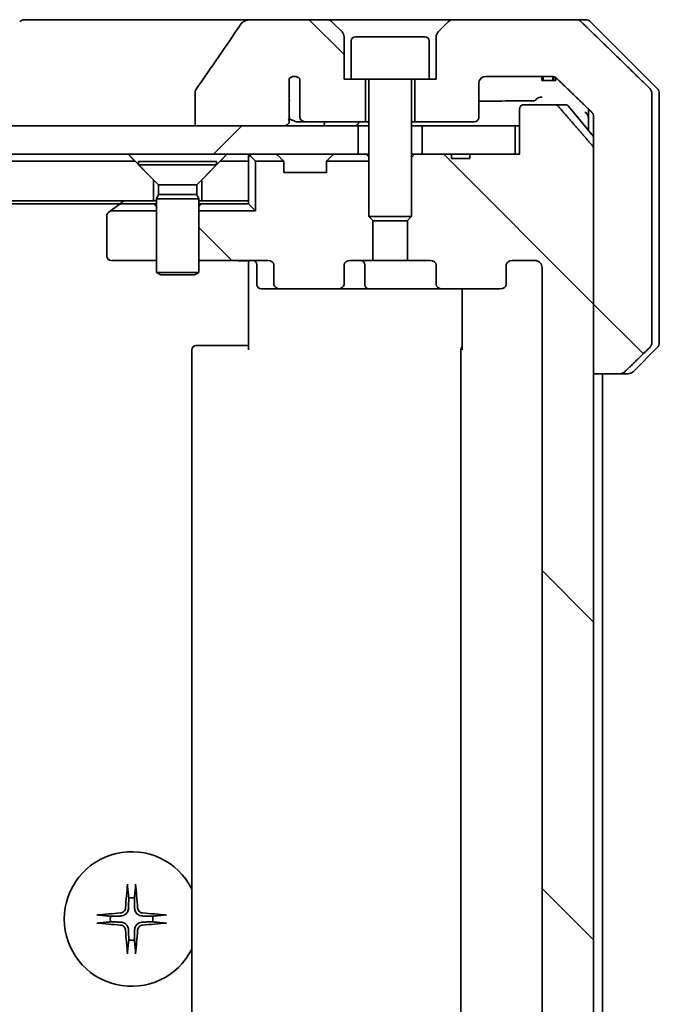
# Model space of a CAD drawing. Units: millimetres. Extents: x 65 to 7359, y 36 to 1441.
# Drawn here: x 3189 to 3234, y 411 to 480 of the extents above; entities that cross this region are included whole.
import ezdxf

# ---------------------------------------------------------------- set-up
doc = ezdxf.new("R2010")
doc.units = ezdxf.units.MM
doc.header["$LTSCALE"] = 4.5
doc.layers.add('Hatch (ISO)', color=1, linetype='Continuous', lineweight=18)
doc.layers.add('Visible (ISO)', color=7, linetype='Continuous', lineweight=35)
pattern_1 = [(135.0002, (1762.25, -4), (-11.22528, -11.22536), [])]

msp = doc.modelspace()

# ---------------------------------------------------------------- hatches: boundary and pattern name
at = {"layer": 'Hatch (ISO)'}
h = msp.add_hatch(dxfattribs=at)
h.set_pattern_fill('ANSI31', color=256, scale=127, angle=90.00021, style=0)
h.set_pattern_definition(pattern_1)
edge = h.paths.add_edge_path()
edge.add_spline(control_points=[(3200.966, 475.166), (3200.947, 475.138), (3200.931, 475.108), (3200.909, 475.045), (3200.904, 475.014), (3200.904, 474.982)], knot_values=[-0.019784, -0.019784, -0.019784, -0.019784, -0.009585, -0.009585, 0, 0, 0, 0], degree=3, periodic=0)
edge.add_line((3200.904, 474.982), (3200.904, 472.577))
edge.add_line((3200.904, 472.577), (3207.068, 472.577))
edge.add_spline(control_points=[(3207.068, 472.577), (3207.135, 472.577), (3207.214, 472.588), (3207.328, 472.625), (3207.386, 472.652), (3207.461, 472.709), (3207.494, 472.745), (3207.528, 472.808), (3207.538, 472.845), (3207.538, 472.877), (3207.538, 472.894), (3207.535, 472.914), (3207.526, 472.949), (3207.517, 472.969), (3207.501, 472.995), (3207.494, 473.005), (3207.486, 473.015)], knot_values=[-0.057725, -0.057725, -0.057725, -0.057725, -0.037765, -0.037765, -0.021749, -0.021749, -0.009569, -0.009569, 0, 0, 0, 0.005095, 0.005095, 0.010645, 0.010645, 0.014261, 0.014261, 0.014261, 0.014261], degree=3, periodic=0)
edge.add_spline(control_points=[(3207.486, 473.015), (3207.5, 473.033), (3207.513, 473.053), (3207.528, 473.085), (3207.534, 473.099), (3207.538, 473.115)], knot_values=[0.077513, 0.077513, 0.077513, 0.077513, 0.083819, 0.083819, 0.088189, 0.088189, 0.088189, 0.088189], degree=3, periodic=0)
edge.add_line((3207.538, 473.115), (3207.538, 474.348))
edge.add_spline(control_points=[(3207.538, 474.348), (3207.545, 474.376), (3207.547, 474.404), (3207.547, 474.434)], knot_values=[-0.00881, -0.00881, -0.00881, -0.00881, 0, 0, 0, 0], degree=3, periodic=0)
edge.add_line((3207.547, 474.434), (3207.547, 475.918))
edge.add_ellipse((3207.914, 475.577), major_axis=(0.34, 0.366), ratio=1, start_angle=352.94449, end_angle=450, ccw=False)
edge.add_line((3208.296, 475.899), (3208.296, 473.177))
edge.add_spline(control_points=[(3208.296, 473.177), (3208.296, 473.143), (3208.306, 473.103), (3208.339, 473.036), (3208.369, 472.998), (3208.432, 472.944), (3208.476, 472.917), (3208.557, 472.887), (3208.607, 472.877), (3208.65, 472.877)], knot_values=[0.094178, 0.094178, 0.094178, 0.094178, 0.104538, 0.104538, 0.116513, 0.116513, 0.129477, 0.129477, 0.142305, 0.142305, 0.142305, 0.142305], degree=3, periodic=0)
edge.add_line((3208.65, 472.877), (3212.914, 472.877))
edge.add_line((3212.914, 472.877), (3212.914, 475.877))
edge.add_line((3212.914, 475.877), (3211.914, 475.877))
edge.add_line((3211.914, 475.877), (3211.414, 475.877))
edge.add_line((3211.414, 475.877), (3211.414, 478.87))
edge.add_ellipse((3210.914, 478.87), major_axis=(0, 0.5), ratio=1, start_angle=270, end_angle=315)
edge.add_line((3211.267, 479.224), (3210.56, 479.931))
edge.add_ellipse((3210.206, 479.577), major_axis=(-0.354, 0.354), ratio=1, start_angle=270, end_angle=315)
edge.add_line((3210.206, 480.077), (3204.884, 480.077))
edge.add_spline(control_points=[(3204.884, 480.077), (3204.752, 480.077), (3204.617, 480.058), (3204.396, 479.985), (3204.31, 479.942), (3204.195, 479.855), (3204.152, 479.813), (3204.119, 479.764)], knot_values=[-0.076701, -0.076701, -0.076701, -0.076701, -0.043332, -0.043332, -0.017553, -0.017553, 0, 0, 0, 0], degree=3, periodic=0)
edge.add_spline(control_points=[(3204.119, 479.764), (3203.605, 478.996), (3203.086, 478.23), (3202.035, 476.697), (3201.503, 475.93), (3200.966, 475.166)], knot_values=[-0.558224, -0.558224, -0.558224, -0.558224, -0.280786, -0.280786, -0.000706, -0.000706, -0.000706, -0.000706], degree=3, periodic=0)
h = msp.add_hatch(dxfattribs=at)
h.set_pattern_fill('ANSI31', color=256, scale=127, angle=90.00021, style=0)
h.set_pattern_definition(pattern_1)
edge = h.paths.add_edge_path()
edge.add_line((3229.029, 455.077), (3229.029, 470.969))
edge.add_line((3229.029, 470.969), (3229.029, 472.577))
edge.add_line((3229.029, 472.577), (3229.029, 473.213))
edge.add_spline(control_points=[(3229.029, 473.213), (3229.029, 473.274), (3229.014, 473.346), (3228.966, 473.46), (3228.924, 473.521), (3228.879, 473.565), (3228.878, 473.566), (3228.877, 473.567)], knot_values=[-0.037272, -0.037272, -0.037272, -0.037272, -0.018954, -0.018954, -0.00033, -0.00033, 0, 0, 0, 0], degree=3, periodic=0)
edge.add_spline(control_points=[(3228.877, 473.567), (3227.573, 474.83), (3226.423, 475.931)], knot_values=[0, 0, 0, 0.34074, 0.34074, 0.34074], weights=[1, 1.002166, 1], degree=2, periodic=0)
edge.add_spline(control_points=[(3226.423, 475.931), (3226.378, 475.974), (3226.315, 476.015), (3226.196, 476.062), (3226.119, 476.077), (3226.054, 476.077)], knot_values=[0.227275, 0.227275, 0.227275, 0.227275, 0.246007, 0.246007, 0.265624, 0.265624, 0.265624, 0.265624], degree=3, periodic=0)
edge.add_line((3226.054, 476.077), (3221.414, 476.077))
edge.add_ellipse((3221.414, 475.577), major_axis=(0, 0.5), ratio=1, start_angle=0, end_angle=90)
edge.add_line((3220.914, 475.577), (3220.914, 473.177))
edge.add_ellipse((3220.614, 473.177), major_axis=(0.3, 0), ratio=1, start_angle=270, end_angle=360, ccw=False)
edge.add_line((3220.614, 472.877), (3216.414, 472.877))
edge.add_line((3216.414, 472.877), (3216.414, 475.877))
edge.add_line((3216.414, 475.877), (3217.414, 475.877))
edge.add_line((3217.414, 475.877), (3217.914, 475.877))
edge.add_line((3217.914, 475.877), (3217.914, 478.87))
edge.add_ellipse((3218.414, 478.87), major_axis=(-0.354, -0.354), ratio=1, start_angle=270, end_angle=315, ccw=False)
edge.add_line((3218.06, 479.224), (3218.767, 479.931))
edge.add_ellipse((3219.121, 479.577), major_axis=(-0.5, 0), ratio=1, start_angle=270, end_angle=315, ccw=False)
edge.add_line((3219.121, 480.077), (3227.779, 480.077))
edge.add_spline(control_points=[(3227.779, 480.077), (3227.844, 480.077), (3227.92, 480.063), (3228.038, 480.015), (3228.101, 479.974), (3228.146, 479.931)], knot_values=[0.037292, 0.037292, 0.037292, 0.037292, 0.056712, 0.056712, 0.075406, 0.075406, 0.075406, 0.075406], degree=3, periodic=0)
edge.add_spline(control_points=[(3228.146, 479.931), (3230.301, 477.85), (3232.987, 475.224)], knot_values=[0, 0, 0, 0.675262, 0.675262, 0.675262], weights=[1, 1.0064, 1], degree=2, periodic=0)
edge.add_spline(control_points=[(3232.987, 475.224), (3232.988, 475.223), (3232.988, 475.223), (3233.033, 475.179), (3233.075, 475.117), (3233.122, 475.004), (3233.137, 474.931), (3233.137, 474.87)], knot_values=[0, 0, 0, 0, 0.000225, 0.000225, 0.018814, 0.018814, 0.037193, 0.037193, 0.037193, 0.037193], degree=3, periodic=0)
edge.add_line((3233.137, 474.87), (3233.137, 472.577))
edge.add_line((3233.137, 472.577), (3233.137, 457.284))
edge.add_spline(control_points=[(3233.137, 457.284), (3233.137, 457.223), (3233.122, 457.151), (3233.075, 457.037), (3233.033, 456.976), (3232.988, 456.932), (3232.988, 456.931), (3232.987, 456.931)], knot_values=[-0.037193, -0.037193, -0.037193, -0.037193, -0.018814, -0.018814, -0.000225, -0.000225, 0, 0, 0, 0], degree=3, periodic=0)
edge.add_spline(control_points=[(3232.987, 456.931), (3232.08, 456.044), (3231.238, 455.224)], knot_values=[0, 0, 0, 0.244401, 0.244401, 0.244401], weights=[1, 1.000724, 1], degree=2, periodic=0)
edge.add_spline(control_points=[(3231.238, 455.224), (3231.194, 455.18), (3231.131, 455.14), (3231.014, 455.092), (3230.939, 455.077), (3230.875, 455.077)], knot_values=[0.225221, 0.225221, 0.225221, 0.225221, 0.243867, 0.243867, 0.263045, 0.263045, 0.263045, 0.263045], degree=3, periodic=0)
edge.add_line((3230.875, 455.077), (3229.029, 455.077))
h = msp.add_hatch(dxfattribs=at)
h.set_pattern_fill('ANSI31', color=256, scale=127, angle=90.00021, style=0)
h.set_pattern_definition(pattern_1)
edge = h.paths.add_edge_path()
edge.add_ellipse((3222.439, 371.777), major_axis=(0.424, 0), ratio=0.707107, start_angle=0, end_angle=90)
edge.add_line((3222.439, 372.077), (3218.338, 372.077))
edge.add_ellipse((3218.338, 371.777), major_axis=(-0.424, 0), ratio=0.707107, start_angle=270, end_angle=360)
edge.add_line((3217.914, 371.777), (3217.914, 370.377))
edge.add_ellipse((3217.49, 370.377), major_axis=(0.424, 0), ratio=0.707107, start_angle=270, end_angle=360, ccw=False)
edge.add_line((3217.49, 370.077), (3215.893, 370.077))
edge.add_line((3215.893, 370.077), (3215.893, 367.241))
edge.add_line((3215.893, 367.241), (3216.164, 366.971))
edge.add_line((3216.164, 366.971), (3216.164, 362.807))
edge.add_line((3216.164, 362.807), (3216.393, 362.577))
edge.add_line((3216.393, 362.577), (3216.914, 362.577))
edge.add_line((3216.914, 362.577), (3219.002, 362.577))
edge.add_line((3219.002, 362.577), (3219.002, 362.877))
edge.add_line((3219.002, 362.877), (3220.286, 362.877))
edge.add_line((3220.286, 362.877), (3220.286, 362.577))
edge.add_line((3220.286, 362.577), (3223.487, 362.577))
edge.add_line((3223.487, 362.577), (3223.806, 362.577))
edge.add_line((3223.806, 362.577), (3223.806, 359.377))
edge.add_spline(control_points=[(3223.806, 359.377), (3223.806, 359.34), (3223.815, 359.297), (3223.845, 359.228), (3223.871, 359.191), (3223.927, 359.139), (3223.966, 359.114), (3224.038, 359.086), (3224.084, 359.077), (3224.124, 359.077)], knot_values=[-0.091458, -0.091458, -0.091458, -0.091458, -0.080396, -0.080396, -0.068986, -0.068986, -0.057504, -0.057504, -0.045705, -0.045705, -0.045705, -0.045705], degree=3, periodic=0)
edge.add_line((3224.124, 359.077), (3226.287, 359.077))
edge.add_spline(control_points=[(3226.287, 359.077), (3226.327, 359.077), (3226.373, 359.086), (3226.445, 359.115), (3226.483, 359.14), (3226.516, 359.173), (3226.522, 359.179), (3226.528, 359.185)], knot_values=[0.136268, 0.136268, 0.136268, 0.136268, 0.148023, 0.148023, 0.159517, 0.159517, 0.161953, 0.161953, 0.161953, 0.161953], degree=3, periodic=0)
edge.add_spline(control_points=[(3226.528, 359.185), (3227.667, 360.495), (3228.957, 361.994)], knot_values=[0, 0, 0, 0.37131, 0.37131, 0.37131], weights=[1, 1.002102, 1], degree=2, periodic=0)
edge.add_spline(control_points=[(3228.957, 361.994), (3228.977, 362.017), (3228.994, 362.046), (3229.02, 362.106), (3229.029, 362.149), (3229.029, 362.186)], knot_values=[-0.019687, -0.019687, -0.019687, -0.019687, -0.010992, -0.010992, 0, 0, 0, 0], degree=3, periodic=0)
edge.add_line((3229.029, 362.186), (3229.029, 378.077))
edge.add_line((3229.029, 378.077), (3229.029, 455.077))
edge.add_line((3229.029, 455.077), (3229.029, 470.969))
edge.add_spline(control_points=[(3229.029, 470.969), (3229.029, 471.005), (3229.02, 471.048), (3228.994, 471.109), (3228.977, 471.137), (3228.957, 471.161)], knot_values=[0, 0, 0, 0, 0.010992, 0.010992, 0.019687, 0.019687, 0.019687, 0.019687], degree=3, periodic=0)
edge.add_spline(control_points=[(3228.957, 471.161), (3227.667, 472.659), (3226.528, 473.969)], knot_values=[0, 0, 0, 0.37131, 0.37131, 0.37131], weights=[1, 1.002102, 1], degree=2, periodic=0)
edge.add_spline(control_points=[(3226.528, 473.969), (3226.522, 473.976), (3226.516, 473.982), (3226.483, 474.014), (3226.445, 474.039), (3226.373, 474.068), (3226.327, 474.077), (3226.287, 474.077)], knot_values=[0.019717, 0.019717, 0.019717, 0.019717, 0.022153, 0.022153, 0.033647, 0.033647, 0.045402, 0.045402, 0.045402, 0.045402], degree=3, periodic=0)
edge.add_line((3226.287, 474.077), (3224.124, 474.077))
edge.add_spline(control_points=[(3224.124, 474.077), (3224.084, 474.077), (3224.038, 474.069), (3223.966, 474.04), (3223.927, 474.016), (3223.871, 473.963), (3223.845, 473.926), (3223.815, 473.857), (3223.806, 473.814), (3223.806, 473.777)], knot_values=[0.045705, 0.045705, 0.045705, 0.045705, 0.057504, 0.057504, 0.068986, 0.068986, 0.080396, 0.080396, 0.091458, 0.091458, 0.091458, 0.091458], degree=3, periodic=0)
edge.add_line((3223.806, 473.777), (3223.806, 470.577))
edge.add_line((3223.806, 470.577), (3223.487, 470.577))
edge.add_line((3223.487, 470.577), (3220.286, 470.577))
edge.add_line((3220.286, 470.577), (3220.286, 470.277))
edge.add_line((3220.286, 470.277), (3219.002, 470.277))
edge.add_line((3219.002, 470.277), (3219.002, 470.577))
edge.add_line((3219.002, 470.577), (3216.914, 470.577))
edge.add_line((3216.914, 470.577), (3216.393, 470.577))
edge.add_line((3216.393, 470.577), (3216.164, 470.348))
edge.add_line((3216.164, 470.348), (3216.164, 466.184))
edge.add_line((3216.164, 466.184), (3215.893, 465.914))
edge.add_line((3215.893, 465.914), (3215.893, 463.077))
edge.add_line((3215.893, 463.077), (3217.49, 463.077))
edge.add_ellipse((3217.49, 462.777), major_axis=(0.424, 0), ratio=0.707107, start_angle=0, end_angle=90, ccw=False)
edge.add_line((3217.914, 462.777), (3217.914, 461.377))
edge.add_ellipse((3218.338, 461.377), major_axis=(-0.424, 0), ratio=0.707107, start_angle=0, end_angle=90)
edge.add_line((3218.338, 461.077), (3222.439, 461.077))
edge.add_ellipse((3222.439, 461.377), major_axis=(0.424, 0), ratio=0.707107, start_angle=270, end_angle=360)
edge.add_line((3222.864, 461.377), (3222.864, 462.777))
edge.add_ellipse((3223.288, 462.777), major_axis=(-0.424, 0), ratio=0.707107, start_angle=270, end_angle=360, ccw=False)
edge.add_line((3223.288, 463.077), (3224.862, 463.077))
edge.add_spline(control_points=[(3224.862, 463.077), (3224.928, 463.077), (3225.006, 463.062), (3225.127, 463.014), (3225.192, 462.972), (3225.282, 462.884), (3225.325, 462.823), (3225.373, 462.709), (3225.388, 462.638), (3225.388, 462.577)], knot_values=[-0.075957, -0.075957, -0.075957, -0.075957, -0.056165, -0.056165, -0.036901, -0.036901, -0.018222, -0.018222, 0, 0, 0, 0], degree=3, periodic=0)
edge.add_line((3225.388, 462.577), (3225.388, 370.577))
edge.add_spline(control_points=[(3225.388, 370.577), (3225.388, 370.517), (3225.373, 370.445), (3225.325, 370.332), (3225.282, 370.271), (3225.192, 370.182), (3225.127, 370.141), (3225.006, 370.092), (3224.928, 370.077), (3224.862, 370.077)], knot_values=[0, 0, 0, 0, 0.018222, 0.018222, 0.036901, 0.036901, 0.056165, 0.056165, 0.075957, 0.075957, 0.075957, 0.075957], degree=3, periodic=0)
edge.add_line((3224.862, 370.077), (3223.288, 370.077))
edge.add_ellipse((3223.288, 370.377), major_axis=(-0.424, 0), ratio=0.707107, start_angle=0, end_angle=90, ccw=False)
edge.add_line((3222.864, 370.377), (3222.864, 371.777))
h = msp.add_hatch(dxfattribs=at)
h.set_pattern_fill('ANSI31', color=256, scale=127, style=0)
h.set_pattern_definition([(45, (1762.25, -4), (-11.22532, 11.22532), [])])
h.paths.add_polyline_path([(3212.414, 470.577), (3212.414, 472.577), (3207.068, 472.577), (3200.904, 472.577), (3008.423, 472.577), (3002.259, 472.577), (2996.914, 472.577), (2996.914, 470.577)])
h = msp.add_hatch(dxfattribs=at)
h.set_pattern_fill('ANSI31', color=256, scale=127, angle=-14.99998, style=0)
h.set_pattern_definition([(30, (1762.25, -4), (-7.9375, 13.74815), [])])
h.paths.add_polyline_path([(3196.664, 470.077), (3012.664, 470.077), (3011.364, 468.777), (3011.364, 467.277), (3197.964, 467.277), (3197.964, 468.777)])
h = msp.add_hatch(dxfattribs=at)
h.set_pattern_fill('ANSI31', color=256, scale=127, angle=90.00021, style=0)
h.set_pattern_definition(pattern_1)
edge = h.paths.add_edge_path()
edge.add_ellipse((3206.888, 461.377), major_axis=(-0.424, 0), ratio=0.707107, start_angle=0, end_angle=90)
edge.add_line((3206.888, 461.077), (3210.989, 461.077))
edge.add_ellipse((3210.989, 461.377), major_axis=(0.424, 0), ratio=0.707107, start_angle=270, end_angle=360)
edge.add_line((3211.413, 461.377), (3211.413, 462.777))
edge.add_ellipse((3211.838, 462.777), major_axis=(-0.424, 0), ratio=0.707107, start_angle=270, end_angle=360, ccw=False)
edge.add_line((3211.838, 463.077), (3213.434, 463.077))
edge.add_line((3213.434, 463.077), (3213.434, 465.914))
edge.add_line((3213.434, 465.914), (3213.164, 466.184))
edge.add_line((3213.164, 466.184), (3213.164, 470.077))
edge.add_line((3213.164, 470.077), (3210.191, 470.077))
edge.add_ellipse((3210.464, 469.953), major_axis=(-0.124, -0.273), ratio=1, start_angle=270, end_angle=294.4698)
edge.add_line((3210.164, 469.953), (3210.164, 469.277))
edge.add_line((3210.164, 469.277), (3207.164, 469.277))
edge.add_line((3207.164, 469.277), (3207.164, 469.953))
edge.add_ellipse((3206.864, 469.953), major_axis=(0, 0.3), ratio=1, start_angle=270, end_angle=294.4698)
edge.add_line((3207.137, 470.077), (3205.164, 470.077))
edge.add_line((3205.164, 470.077), (3205.164, 466.577))
edge.add_line((3205.164, 466.577), (3201.164, 466.577))
edge.add_line((3201.164, 466.577), (3201.164, 463.077))
edge.add_line((3201.164, 463.077), (3206.039, 463.077))
edge.add_ellipse((3206.039, 462.777), major_axis=(0.424, 0), ratio=0.707107, start_angle=0, end_angle=90, ccw=False)
edge.add_line((3206.464, 462.777), (3206.464, 461.377))

# ---------------------------------------------------------------- linework, layer by layer
at = {"layer": 'Visible (ISO)'}
for p, q in [((3189.846, 480.077), (3188.871, 480.077)), ((3204.884, 480.077), (3189.846, 480.077)), ((3210.206, 480.077), (3204.884, 480.077)), ((3219.121, 480.077), (3210.206, 480.077)), ((3211.267, 479.224), (3210.56, 479.931)), ((3218.767, 479.931), (3218.06, 479.224)), ((3227.779, 480.077), (3219.121, 480.077)), ((3227.779, 480.077), (3228.456, 480.077)), ((3233.517, 475.224), (3228.81, 479.931)), ((3211.414, 475.877), (3211.414, 478.87)), ((3211.914, 478.577), (3211.914, 475.877)), ((3212.214, 478.877), (3217.114, 478.877)), ((3217.414, 478.577), (3217.414, 475.877)), ((3217.914, 478.87), (3217.914, 475.877)), ((3207.547, 474.434), (3207.547, 475.918)), ((3208.296, 475.899), (3208.296, 473.177)), ((3211.914, 475.877), (3211.414, 475.877)), ((3211.914, 475.877), (3217.414, 475.877)), ((3212.914, 472.877), (3212.914, 475.877)), ((3213.164, 475.777), (3213.164, 466.184)), ((3216.164, 475.777), (3216.164, 466.184)), ((3216.414, 475.877), (3216.414, 472.877)), ((3217.914, 475.877), (3217.414, 475.877)), ((3220.914, 473.177), (3220.914, 475.577)), ((3221.414, 476.077), (3226.054, 476.077)), ((3225.366, 476.077), (3225.366, 475.777)), ((3225.468, 475.777), (3225.366, 475.777)), ((3225.468, 476.077), (3225.468, 475.777)), ((3226.138, 475.777), (3225.468, 475.777)), ((3226.138, 476.071), (3226.138, 475.777)), ((3226.23, 475.777), (3226.138, 475.777)), ((3226.23, 476.048), (3226.23, 475.777)), ((3226.369, 475.777), (3226.23, 475.777)), ((3226.369, 475.976), (3226.369, 475.777)), ((3200.904, 474.982), (3200.904, 472.577)), ((3233.137, 472.577), (3233.137, 474.87)), ((3233.664, 472.577), (3233.664, 474.87)), ((3207.538, 473.115), (3207.538, 474.348)), ((3223.806, 473.777), (3223.806, 470.577)), ((3226.287, 474.077), (3224.124, 474.077)), ((3226.287, 474.077), (3227.023, 474.077)), ((3227.254, 473.969), (3229.029, 471.839)), ((3228.664, 473.774), (3228.664, 472.577)), ((3208.075, 472.877), (3208.65, 472.877)), ((3208.65, 472.877), (3212.914, 472.877)), ((3212.914, 472.877), (3213.164, 472.877)), ((3216.164, 472.877), (3216.414, 472.877)), ((3216.414, 472.877), (3220.614, 472.877)), ((3229.029, 473.213), (3229.029, 472.577)), ((3212.414, 472.577), (2996.914, 472.577)), ((3200.904, 472.577), (3207.068, 472.577)), ((3212.414, 470.577), (3212.414, 472.577)), ((3212.414, 472.577), (3213.164, 472.577)), ((3216.164, 472.577), (3216.914, 472.577)), ((3223.487, 472.577), (3216.914, 472.577)), ((3216.914, 472.577), (3216.914, 470.577)), ((3223.487, 470.577), (3223.487, 472.577)), ((3223.487, 472.577), (3223.806, 472.577)), ((3228.664, 472.577), (3228.664, 472.277)), ((3229.029, 472.577), (3229.029, 455.077)), ((3233.137, 457.284), (3233.137, 472.577)), ((3233.664, 457.284), (3233.664, 472.577)), ((3229.029, 362.186), (3229.029, 470.969)), ((2996.914, 470.577), (3212.414, 470.577)), ((3196.664, 470.077), (3012.664, 470.077)), ((3197.964, 468.777), (3196.664, 470.077)), ((3196.914, 470.074), (3202.414, 470.074)), ((3196.914, 470.074), (3196.914, 469.827)), ((3202.664, 470.077), (3201.364, 468.777)), ((3202.414, 470.074), (3202.414, 469.827)), ((3204.664, 470.077), (3202.664, 470.077)), ((3204.664, 470.577), (3204.664, 470.077)), ((3204.664, 467.277), (3204.664, 470.077)), ((3204.751, 470.489), (3205.164, 470.077)), ((3205.164, 470.077), (3207.137, 470.077)), ((3205.164, 466.577), (3205.164, 470.077)), ((3206.751, 470.489), (3207.076, 470.165)), ((3207.096, 470.145), (3207.076, 470.165)), ((3210.191, 470.077), (3213.164, 470.077)), ((3210.251, 470.165), (3210.231, 470.145)), ((3210.576, 470.489), (3210.251, 470.165)), ((3212.47, 470.577), (3212.414, 470.577)), ((3212.47, 470.577), (3213.008, 470.577)), ((3213.164, 470.577), (3213.008, 470.577)), ((3216.393, 470.577), (3216.164, 470.348)), ((3216.393, 470.577), (3216.164, 470.577)), ((3219.002, 470.577), (3216.393, 470.577)), ((3216.914, 470.577), (3223.487, 470.577)), ((3219.002, 470.577), (3219.002, 470.277)), ((3219.002, 470.577), (3220.286, 470.577)), ((3219.002, 470.277), (3220.286, 470.277)), ((3223.806, 470.577), (3220.286, 470.577)), ((3220.286, 470.577), (3220.286, 470.277)), ((3196.914, 469.827), (3202.414, 469.827)), ((3198.317, 468.424), (3196.914, 469.827)), ((3201.01, 468.424), (3202.414, 469.827)), ((3207.164, 469.277), (3207.164, 469.953)), ((3210.164, 469.277), (3207.164, 469.277)), ((3210.164, 469.953), (3210.164, 469.277)), ((3197.964, 467.277), (3197.964, 468.777)), ((3201.364, 468.777), (3201.364, 467.277)), ((3198.317, 468.424), (3201.01, 468.424)), ((3198.317, 468.424), (3198.317, 467.731)), ((3201.01, 468.424), (3201.01, 467.731)), ((3011.364, 467.277), (3197.964, 467.277)), ((3195.864, 467.277), (3195.517, 467.017)), ((3198.164, 467.277), (3197.964, 467.277)), ((3198.317, 467.731), (3198.164, 467.424)), ((3198.164, 467.424), (3201.164, 467.424)), ((3198.164, 467.424), (3198.164, 462.227)), ((3198.317, 467.731), (3201.01, 467.731)), ((3201.01, 467.731), (3201.164, 467.424)), ((3201.164, 467.424), (3201.164, 462.227)), ((3201.364, 467.277), (3201.164, 467.277)), ((3201.364, 467.277), (3204.664, 467.277)), ((3204.664, 467.077), (3204.664, 467.277)), ((3013.73, 467.077), (3195.597, 467.077)), ((3194.93, 466.577), (3194.784, 466.467)), ((3194.93, 466.577), (3195.517, 467.017)), ((3194.93, 466.577), (3198.164, 466.577)), ((3195.697, 467.077), (3198.008, 467.077)), ((3198.164, 467.077), (3198.008, 467.077)), ((3201.319, 467.077), (3201.164, 467.077)), ((3201.164, 466.577), (3205.164, 466.577)), ((3201.319, 467.077), (3204.664, 467.077)), ((3204.664, 467.077), (3205.164, 466.577)), ((3194.664, 466.227), (3194.664, 463.377)), ((3213.164, 466.184), (3216.164, 466.184)), ((3213.47, 465.877), (3213.164, 466.184)), ((3213.434, 463.077), (3213.434, 465.914)), ((3215.857, 465.877), (3213.47, 465.877)), ((3215.857, 465.877), (3216.164, 466.184)), ((3215.893, 465.914), (3215.893, 463.077)), ((3194.964, 463.077), (3198.164, 463.077)), ((3201.164, 463.077), (3206.039, 463.077)), ((3204.664, 462.852), (3204.664, 463.07)), ((3211.838, 463.077), (3213.434, 463.077)), ((3215.893, 463.077), (3213.434, 463.077)), ((3215.893, 463.077), (3217.49, 463.077)), ((3223.288, 463.077), (3224.862, 463.077)), ((3204.664, 462.852), (3204.664, 462.577)), ((3204.664, 456.777), (3204.664, 462.577)), ((3205.265, 462.777), (3205.265, 461.377)), ((3206.464, 462.777), (3206.464, 461.377)), ((3211.413, 461.377), (3211.413, 462.777)), ((3212.869, 461.377), (3212.869, 462.777)), ((3217.914, 462.777), (3217.914, 461.377)), ((3222.864, 461.377), (3222.864, 462.777)), ((3225.388, 462.577), (3225.388, 370.577)), ((3198.164, 462.227), (3201.164, 462.227)), ((3198.47, 462.074), (3198.164, 462.227)), ((3200.857, 462.074), (3198.47, 462.074)), ((3200.857, 462.074), (3201.164, 462.227)), ((3205.565, 461.077), (3206.888, 461.077)), ((3206.888, 461.077), (3210.989, 461.077)), ((3210.989, 461.077), (3213.169, 461.077)), ((3213.169, 461.077), (3218.338, 461.077)), ((3218.338, 461.077), (3222.439, 461.077)), ((3219.753, 456.777), (3219.753, 461.077)), ((3200.664, 456.777), (3200.664, 376.377)), ((3200.964, 457.077), (3201.022, 457.077)), ((3201.729, 457.077), (3201.022, 457.077)), ((3201.729, 457.077), (3201.871, 457.077)), ((3204.249, 457.077), (3201.871, 457.077)), ((3204.249, 457.077), (3204.664, 457.077)), ((3219.664, 456.777), (3219.664, 376.377)), ((3233.517, 456.931), (3231.81, 455.224)), ((3229.029, 455.077), (3230.875, 455.077)), ((3229.664, 378.077), (3229.664, 455.077)), ((3231.456, 455.077), (3230.875, 455.077))]:
    msp.add_line(p, q, dxfattribs=at)
for centre, radius, start, end in [((3188.871, 479.577), 0.5, 90, 135), ((3210.206, 479.577), 0.5, 45, 90), ((3219.121, 479.577), 0.5, 90, 135), ((3228.456, 479.577), 0.5, 45, 90), ((3210.914, 478.87), 0.5, 0, 45), ((3218.414, 478.87), 0.5, 135, 180), ((3212.214, 478.577), 0.3, 90, 180), ((3217.114, 478.577), 0.3, 0, 90), ((3207.914, 475.577), 0.5, 40.06482, 137.12032), ((3213.064, 475.777), 0.1, 0, 90), ((3216.264, 475.777), 0.1, 90, 180), ((3221.414, 475.577), 0.5, 90, 180), ((3233.164, 474.87), 0.5, 0, 45), ((3227.023, 473.777), 0.3, 39.80557, 90), ((3220.614, 473.177), 0.3, 270, 0), ((3204.964, 470.277), 0.3, 135, 180), ((3204.964, 470.277), 0.3, 90, 135), ((3206.539, 470.277), 0.3, 45, 90), ((3206.864, 469.953), 0.3, 24.4698, 45), ((3206.864, 469.953), 0.3, 0, 24.4698), ((3210.464, 469.953), 0.3, 155.5302, 180), ((3210.464, 469.953), 0.3, 135, 155.5302), ((3210.788, 470.277), 0.3, 90, 135), ((3195.697, 466.777), 0.3, 90, 126.8699), ((3194.964, 466.227), 0.3, 126.8699, 180), ((3194.964, 463.377), 0.3, 180, 270), ((3204.965, 462.777), 0.3, 0, 90), ((3212.569, 462.777), 0.3, 0, 90), ((3205.565, 461.377), 0.3, 180, 270), ((3213.169, 461.377), 0.3, 180, 270), ((3200.964, 456.777), 0.3, 90, 180), ((3219.964, 456.777), 0.3, 134.47509, 180), ((3233.164, 457.284), 0.5, 315, 0), ((3231.456, 455.577), 0.5, 270, 315), ((3196.414, 416.577), 4.75, 26.52535, 333.47465), ((3196.414, 416.577), 1.502, 82.39772, 97.60228), ((3196.414, 416.577), 1.502, 172.39772, 187.60228), ((3196.414, 416.577), 1.502, 352.39772, 7.60228), ((3196.414, 416.577), 1.502, 262.39772, 277.60228)]:
    msp.add_arc(centre, radius, start, end, dxfattribs=at)
for centre, major_axis, ratio, start_param, end_param in [((3206.039, 462.777), (0.424, 0), 0.707107, 0, 1.570796), ((3211.838, 462.777), (-0.424, 0), 0.707107, 4.712389, 6.283185), ((3217.49, 462.777), (0.424, 0), 0.707107, 0, 1.570796), ((3223.288, 462.777), (-0.424, 0), 0.707107, 4.712389, 6.283185), ((3206.888, 461.377), (-0.424, 0), 0.707107, 0, 1.570796), ((3210.989, 461.377), (0.424, 0), 0.707107, 4.712389, 6.283185), ((3218.338, 461.377), (-0.424, 0), 0.707107, 0, 1.570796), ((3222.439, 461.377), (0.424, 0), 0.707107, 4.712389, 6.283185), ((3196.627, 416.563), (-0.548, -7.978), 0.087156, 4.403383, 4.618494), ((3196.2, 416.563), (-0.548, 7.978), 0.087156, 4.806284, 5.021395), ((3196.428, 416.364), (-7.978, -0.548), 0.087156, 4.806284, 5.021395), ((3196.399, 416.364), (-7.978, 0.548), 0.087156, 4.403383, 4.618494), ((3196.428, 416.791), (7.978, -0.548), 0.087156, 4.403383, 4.618494), ((3196.627, 416.592), (0.548, -7.978), 0.087156, 4.806284, 5.021395), ((3196.2, 416.592), (0.548, 7.978), 0.087156, 4.403383, 4.618494), ((3196.399, 416.791), (7.978, 0.548), 0.087156, 4.806284, 5.021395)]:
    msp.add_ellipse(centre, major_axis=major_axis, ratio=ratio, start_param=start_param, end_param=end_param, dxfattribs=at)
for points, knots in [([(3204.119, 479.764), (3203.605, 478.996), (3203.086, 478.23), (3202.035, 476.697), (3201.503, 475.93), (3200.966, 475.166)], [-0.5582245, -0.5582245, -0.5582245, -0.5582245, -0.2807863, -0.2807863, -0.000706, -0.000706, -0.000706, -0.000706]), ([(3204.884, 480.077), (3204.752, 480.077), (3204.617, 480.058), (3204.396, 479.985), (3204.31, 479.942), (3204.195, 479.855), (3204.152, 479.813), (3204.119, 479.764)], [-0.07670134, -0.07670134, -0.07670134, -0.07670134, -0.0433322, -0.0433322, -0.01755283, -0.01755283, 0, 0, 0, 0]), ([(3228.146, 479.931), (3228.101, 479.974), (3228.038, 480.015), (3227.92, 480.063), (3227.844, 480.077), (3227.779, 480.077)], [0.03729205, 0.03729205, 0.03729205, 0.03729205, 0.05598576, 0.05598576, 0.07540603, 0.07540603, 0.07540603, 0.07540603]), ([(3207.914, 476.077), (3207.909, 476.077), (3207.904, 476.077), (3207.88, 476.076), (3207.862, 476.075), (3207.8, 476.066), (3207.758, 476.054), (3207.673, 476.018), (3207.632, 475.992), (3207.579, 475.949), (3207.562, 475.934), (3207.547, 475.918)], [0.09412614, 0.09412614, 0.09412614, 0.09412614, 0.09563691, 0.09563691, 0.10112092, 0.10112092, 0.11483631, 0.11483631, 0.13131081, 0.13131081, 0.13961724, 0.13961724, 0.13961724, 0.13961724]), ([(3226.054, 476.077), (3226.119, 476.077), (3226.196, 476.062), (3226.315, 476.015), (3226.378, 475.974), (3226.423, 475.931)], [0.22727502, 0.22727502, 0.22727502, 0.22727502, 0.24689199, 0.24689199, 0.26562361, 0.26562361, 0.26562361, 0.26562361]), ([(3200.966, 475.166), (3200.947, 475.138), (3200.931, 475.108), (3200.909, 475.045), (3200.904, 475.014), (3200.904, 474.982)], [-0.0197844, -0.0197844, -0.0197844, -0.0197844, -0.00958487, -0.00958487, 0, 0, 0, 0]), ([(3233.137, 474.87), (3233.137, 474.931), (3233.122, 475.004), (3233.075, 475.117), (3233.033, 475.179), (3232.988, 475.223), (3232.988, 475.223), (3232.987, 475.224)], [0, 0, 0, 0, 0.01837922, 0.01837922, 0.03696862, 0.03696862, 0.03719323, 0.03719323, 0.03719323, 0.03719323]), ([(3207.601, 474.405), (3207.601, 474.405), (3207.6, 474.404), (3207.589, 474.389), (3207.576, 474.376), (3207.555, 474.359), (3207.547, 474.353), (3207.538, 474.348)], [-0.00012338, -0.00012338, -0.00012338, -0.00012338, 0, 0, 0.00632074, 0.00632074, 0.00992581, 0.00992581, 0.00992581, 0.00992581]), ([(3220.914, 474.326), (3221.689, 474.33), (3222.403, 474.334), (3223.729, 474.344), (3224.333, 474.35), (3224.863, 474.357)], [-3.811794, -3.811794, -3.811794, -3.811794, -2.490539, -2.490539, -1.116589, -1.116589, -1.116589, -1.116589]), ([(3224.863, 474.357), (3224.872, 474.357), (3224.883, 474.36), (3224.902, 474.375), (3224.91, 474.384), (3224.919, 474.396), (3224.919, 474.397), (3224.92, 474.398)], [0, 0, 0, 0, 0.00857454, 0.00857454, 0.01410807, 0.01410807, 0.01444851, 0.01444851, 0.01444851, 0.01444851]), ([(3225.368, 474.62), (3225.367, 474.619), (3225.366, 474.619), (3225.305, 474.615), (3225.247, 474.604), (3225.135, 474.568), (3225.084, 474.543), (3224.99, 474.48), (3224.949, 474.441), (3224.92, 474.398)], [-0.05553486, -0.05553486, -0.05553486, -0.05553486, -0.05521898, -0.05521898, -0.03733683, -0.03733683, -0.01949209, -0.01949209, 0, 0, 0, 0]), ([(3224.124, 474.077), (3224.084, 474.077), (3224.038, 474.069), (3223.966, 474.04), (3223.927, 474.016), (3223.871, 473.963), (3223.845, 473.926), (3223.815, 473.857), (3223.806, 473.814), (3223.806, 473.777)], [0.04570492, 0.04570492, 0.04570492, 0.04570492, 0.05750352, 0.05750352, 0.06898608, 0.06898608, 0.08039607, 0.08039607, 0.09145793, 0.09145793, 0.09145793, 0.09145793]), ([(3226.528, 473.969), (3226.522, 473.976), (3226.516, 473.982), (3226.483, 474.014), (3226.445, 474.039), (3226.373, 474.068), (3226.327, 474.077), (3226.287, 474.077)], [0.01971696, 0.01971696, 0.01971696, 0.01971696, 0.02215298, 0.02215298, 0.03364677, 0.03364677, 0.04540176, 0.04540176, 0.04540176, 0.04540176]), ([(3228.648, 473.213), (3228.632, 473.279), (3228.603, 473.343), (3228.525, 473.464), (3228.475, 473.519), (3228.417, 473.566), (3228.417, 473.566), (3228.416, 473.567)], [0, 0, 0, 0, 0.02111012, 0.02111012, 0.04314282, 0.04314282, 0.04340609, 0.04340609, 0.04340609, 0.04340609]), ([(3228.877, 473.567), (3228.878, 473.566), (3228.879, 473.565), (3228.924, 473.521), (3228.966, 473.46), (3229.014, 473.346), (3229.029, 473.274), (3229.029, 473.213)], [-0.03727229, -0.03727229, -0.03727229, -0.03727229, -0.03694269, -0.03694269, -0.01831838, -0.01831838, 0, 0, 0, 0]), ([(3207.068, 472.577), (3207.135, 472.577), (3207.214, 472.588), (3207.328, 472.625), (3207.386, 472.652), (3207.461, 472.709), (3207.494, 472.745), (3207.528, 472.808), (3207.538, 472.845), (3207.538, 472.877), (3207.538, 472.894), (3207.535, 472.914), (3207.526, 472.949), (3207.517, 472.969), (3207.501, 472.995), (3207.494, 473.005), (3207.486, 473.015)], [-0.05772542, -0.05772542, -0.05772542, -0.05772542, -0.03776544, -0.03776544, -0.02174867, -0.02174867, -0.00956905, -0.00956905, 0, 0, 0, 0.00509535, 0.00509535, 0.01064508, 0.01064508, 0.01426091, 0.01426091, 0.01426091, 0.01426091]), ([(3207.486, 473.015), (3207.5, 473.033), (3207.513, 473.053), (3207.528, 473.085), (3207.534, 473.099), (3207.538, 473.115)], [0.07751252, 0.07751252, 0.07751252, 0.07751252, 0.08381855, 0.08381855, 0.0881893, 0.0881893, 0.0881893, 0.0881893]), ([(3208.075, 472.877), (3208.072, 472.877), (3208.068, 472.877), (3208.002, 472.88), (3207.948, 472.902), (3207.857, 472.942), (3207.808, 472.969), (3207.714, 473.005), (3207.678, 473.016), (3207.609, 473.027), (3207.578, 473.029), (3207.526, 473.025), (3207.506, 473.021), (3207.486, 473.015)], [0.07033659, 0.07033659, 0.07033659, 0.07033659, 0.07130391, 0.07130391, 0.08656693, 0.08656693, 0.10840947, 0.10840947, 0.12231588, 0.12231588, 0.13435399, 0.13435399, 0.14287724, 0.14287724, 0.14287724, 0.14287724]), ([(3207.601, 473.177), (3207.6, 473.177), (3207.6, 473.176), (3207.579, 473.155), (3207.559, 473.135), (3207.538, 473.115)], [-0.00031588, -0.00031588, -0.00031588, -0.00031588, 0, 0, 0.00981087, 0.00981087, 0.00981087, 0.00981087]), ([(3208.296, 473.177), (3208.296, 473.143), (3208.306, 473.103), (3208.339, 473.036), (3208.369, 472.998), (3208.432, 472.944), (3208.476, 472.917), (3208.557, 472.887), (3208.607, 472.877), (3208.65, 472.877)], [0.09417832, 0.09417832, 0.09417832, 0.09417832, 0.1045381, 0.1045381, 0.1165133, 0.1165133, 0.12947738, 0.12947738, 0.14230529, 0.14230529, 0.14230529, 0.14230529]), ([(3209.949, 472.577), (3209.958, 472.577), (3209.97, 472.586), (3209.993, 472.621), (3210.004, 472.644), (3210.023, 472.702), (3210.03, 472.734), (3210.041, 472.804), (3210.043, 472.84), (3210.044, 472.877), (3210.044, 472.877), (3210.044, 472.877)], [0.20715328, 0.20715328, 0.20715328, 0.20715328, 0.22204734, 0.22204734, 0.23480816, 0.23480816, 0.24641208, 0.24641208, 0.25733567, 0.25733567, 0.25737313, 0.25737313, 0.25737313, 0.25737313]), ([(3212.443, 472.877), (3212.443, 472.841), (3212.437, 472.805), (3212.411, 472.737), (3212.391, 472.705), (3212.34, 472.65), (3212.308, 472.627), (3212.233, 472.591), (3212.19, 472.581), (3212.137, 472.578), (3212.128, 472.577), (3212.12, 472.577)], [0.20959813, 0.20959813, 0.20959813, 0.20959813, 0.22050004, 0.22050004, 0.23164935, 0.23164935, 0.24354843, 0.24354843, 0.25690204, 0.25690204, 0.25940674, 0.25940674, 0.25940674, 0.25940674]), ([(3229.029, 470.969), (3229.029, 471.005), (3229.02, 471.048), (3228.994, 471.109), (3228.977, 471.137), (3228.957, 471.161)], [0, 0, 0, 0, 0.01099178, 0.01099178, 0.01968687, 0.01968687, 0.01968687, 0.01968687]), ([(3203.501, 463.077), (3203.57, 463.077), (3203.642, 463.075), (3203.791, 463.068), (3203.867, 463.063), (3204.024, 463.056), (3204.105, 463.053), (3204.267, 463.051), (3204.348, 463.052), (3204.508, 463.057), (3204.587, 463.061), (3204.664, 463.065)], [0, 0, 0, 0, 0.0229543, 0.0229543, 0.0459087, 0.0459087, 0.068863, 0.068863, 0.0918174, 0.0918174, 0.1147717, 0.1147717, 0.1147717, 0.1147717]), ([(3224.862, 463.077), (3224.928, 463.077), (3225.006, 463.062), (3225.127, 463.014), (3225.192, 462.972), (3225.282, 462.884), (3225.325, 462.823), (3225.373, 462.709), (3225.388, 462.638), (3225.388, 462.577)], [-0.07595707, -0.07595707, -0.07595707, -0.07595707, -0.05616465, -0.05616465, -0.03690124, -0.03690124, -0.01822208, -0.01822208, 0, 0, 0, 0]), ([(3232.987, 456.931), (3232.988, 456.931), (3232.988, 456.932), (3233.033, 456.976), (3233.075, 457.037), (3233.122, 457.151), (3233.137, 457.223), (3233.137, 457.284)], [-0.03719323, -0.03719323, -0.03719323, -0.03719323, -0.03696862, -0.03696862, -0.01837922, -0.01837922, 0, 0, 0, 0]), ([(3230.875, 455.077), (3230.939, 455.077), (3231.014, 455.092), (3231.131, 455.14), (3231.194, 455.18), (3231.238, 455.224)], [0.22522075, 0.22522075, 0.22522075, 0.22522075, 0.2443987, 0.2443987, 0.26304511, 0.26304511, 0.26304511, 0.26304511]), ([(3196.127, 418.883), (3196.126, 418.889), (3196.125, 418.897), (3196.125, 418.917), (3196.125, 418.932), (3196.126, 418.961), (3196.127, 418.98), (3196.129, 419.008), (3196.13, 419.022), (3196.131, 419.034)], [0.04274673, 0.04274673, 0.04274673, 0.04274673, 0.04648634, 0.04648634, 0.05112761, 0.05112761, 0.05583993, 0.05583993, 0.05957665, 0.05957665, 0.05957665, 0.05957665]), ([(3196.696, 419.034), (3196.697, 419.022), (3196.698, 419.008), (3196.7, 418.98), (3196.701, 418.961), (3196.702, 418.932), (3196.702, 418.917), (3196.702, 418.897), (3196.701, 418.889), (3196.701, 418.883)], [0.0149975, 0.0149975, 0.0149975, 0.0149975, 0.01873422, 0.01873422, 0.02344654, 0.02344654, 0.02808781, 0.02808781, 0.03182742, 0.03182742, 0.03182742, 0.03182742]), ([(3195.986, 417.358), (3195.983, 417.311), (3195.969, 417.261), (3195.924, 417.17), (3195.892, 417.13), (3195.82, 417.067), (3195.775, 417.04), (3195.697, 417.014), (3195.664, 417.007), (3195.633, 417.005)], [0, 0, 0, 0, 0.01431681, 0.01431681, 0.02863361, 0.02863361, 0.04298218, 0.04298218, 0.05219193, 0.05219193, 0.05219193, 0.05219193]), ([(3196.198, 417.344), (3196.197, 417.292), (3196.189, 417.24), (3196.163, 417.153), (3196.145, 417.11), (3196.097, 417.027), (3196.067, 416.989), (3196.002, 416.924), (3195.963, 416.894), (3195.881, 416.846), (3195.838, 416.828), (3195.75, 416.802), (3195.699, 416.794), (3195.647, 416.793)], [0.26496488, 0.26496488, 0.26496488, 0.26496488, 0.28094929, 0.28094929, 0.29464854, 0.29464854, 0.30834778, 0.30834778, 0.32204703, 0.32204703, 0.33574627, 0.33574627, 0.35173069, 0.35173069, 0.35173069, 0.35173069]), ([(3197.18, 416.793), (3197.128, 416.794), (3197.077, 416.802), (3196.989, 416.828), (3196.946, 416.846), (3196.864, 416.894), (3196.825, 416.924), (3196.76, 416.989), (3196.73, 417.027), (3196.682, 417.11), (3196.665, 417.153), (3196.639, 417.24), (3196.63, 417.292), (3196.629, 417.344)], [0.26496488, 0.26496488, 0.26496488, 0.26496488, 0.28094929, 0.28094929, 0.29464854, 0.29464854, 0.30834778, 0.30834778, 0.32204703, 0.32204703, 0.33574627, 0.33574627, 0.35173069, 0.35173069, 0.35173069, 0.35173069]), ([(3197.194, 417.005), (3197.147, 417.008), (3197.097, 417.021), (3197.007, 417.067), (3196.966, 417.099), (3196.903, 417.171), (3196.877, 417.216), (3196.85, 417.294), (3196.843, 417.327), (3196.841, 417.358)], [0, 0, 0, 0, 0.01431681, 0.01431681, 0.02863361, 0.02863361, 0.04298218, 0.04298218, 0.05219193, 0.05219193, 0.05219193, 0.05219193]), ([(3193.956, 416.859), (3193.969, 416.861), (3193.983, 416.862), (3194.011, 416.864), (3194.03, 416.865), (3194.059, 416.866), (3194.074, 416.866), (3194.094, 416.865), (3194.102, 416.865), (3194.108, 416.864)], [0.0149975, 0.0149975, 0.0149975, 0.0149975, 0.01873422, 0.01873422, 0.02344654, 0.02344654, 0.02808781, 0.02808781, 0.03182742, 0.03182742, 0.03182742, 0.03182742]), ([(3198.719, 416.864), (3198.725, 416.865), (3198.733, 416.865), (3198.753, 416.866), (3198.769, 416.866), (3198.797, 416.865), (3198.816, 416.864), (3198.844, 416.862), (3198.858, 416.861), (3198.871, 416.859)], [0.04274673, 0.04274673, 0.04274673, 0.04274673, 0.04648634, 0.04648634, 0.05112761, 0.05112761, 0.05583993, 0.05583993, 0.05957665, 0.05957665, 0.05957665, 0.05957665]), ([(3194.108, 416.29), (3194.102, 416.29), (3194.094, 416.289), (3194.074, 416.289), (3194.059, 416.289), (3194.03, 416.29), (3194.011, 416.291), (3193.983, 416.293), (3193.969, 416.294), (3193.956, 416.295)], [0.04274673, 0.04274673, 0.04274673, 0.04274673, 0.04648634, 0.04648634, 0.05112761, 0.05112761, 0.05583993, 0.05583993, 0.05957665, 0.05957665, 0.05957665, 0.05957665]), ([(3195.633, 416.15), (3195.68, 416.146), (3195.73, 416.133), (3195.821, 416.088), (3195.861, 416.056), (3195.924, 415.984), (3195.95, 415.939), (3195.977, 415.86), (3195.984, 415.828), (3195.986, 415.796)], [0, 0, 0, 0, 0.01431681, 0.01431681, 0.02863361, 0.02863361, 0.04298218, 0.04298218, 0.05219193, 0.05219193, 0.05219193, 0.05219193]), ([(3195.647, 416.362), (3195.699, 416.361), (3195.75, 416.352), (3195.838, 416.326), (3195.881, 416.308), (3195.963, 416.261), (3196.002, 416.23), (3196.067, 416.166), (3196.097, 416.127), (3196.145, 416.045), (3196.163, 416.002), (3196.189, 415.914), (3196.197, 415.862), (3196.198, 415.811)], [0.26496488, 0.26496488, 0.26496488, 0.26496488, 0.28094929, 0.28094929, 0.29464854, 0.29464854, 0.30834778, 0.30834778, 0.32204703, 0.32204703, 0.33574627, 0.33574627, 0.35173069, 0.35173069, 0.35173069, 0.35173069]), ([(3196.629, 415.811), (3196.63, 415.862), (3196.639, 415.914), (3196.665, 416.002), (3196.682, 416.045), (3196.73, 416.127), (3196.76, 416.166), (3196.825, 416.23), (3196.864, 416.261), (3196.946, 416.308), (3196.989, 416.326), (3197.077, 416.352), (3197.128, 416.361), (3197.18, 416.362)], [0.26496488, 0.26496488, 0.26496488, 0.26496488, 0.28094929, 0.28094929, 0.29464854, 0.29464854, 0.30834778, 0.30834778, 0.32204703, 0.32204703, 0.33574627, 0.33574627, 0.35173069, 0.35173069, 0.35173069, 0.35173069]), ([(3196.841, 415.796), (3196.845, 415.844), (3196.858, 415.894), (3196.903, 415.984), (3196.935, 416.025), (3197.007, 416.088), (3197.052, 416.114), (3197.131, 416.141), (3197.163, 416.148), (3197.194, 416.15)], [0, 0, 0, 0, 0.01431681, 0.01431681, 0.02863361, 0.02863361, 0.04298218, 0.04298218, 0.05219193, 0.05219193, 0.05219193, 0.05219193]), ([(3198.871, 416.295), (3198.858, 416.294), (3198.844, 416.293), (3198.816, 416.291), (3198.797, 416.29), (3198.769, 416.289), (3198.753, 416.289), (3198.733, 416.289), (3198.725, 416.29), (3198.719, 416.29)], [0.0149975, 0.0149975, 0.0149975, 0.0149975, 0.01873422, 0.01873422, 0.02344654, 0.02344654, 0.02808781, 0.02808781, 0.03182742, 0.03182742, 0.03182742, 0.03182742]), ([(3196.131, 414.12), (3196.13, 414.133), (3196.129, 414.147), (3196.127, 414.175), (3196.126, 414.193), (3196.125, 414.222), (3196.125, 414.238), (3196.125, 414.257), (3196.126, 414.266), (3196.127, 414.272)], [0.0149975, 0.0149975, 0.0149975, 0.0149975, 0.01873422, 0.01873422, 0.02344654, 0.02344654, 0.02808781, 0.02808781, 0.03182742, 0.03182742, 0.03182742, 0.03182742]), ([(3196.701, 414.272), (3196.701, 414.266), (3196.702, 414.257), (3196.702, 414.238), (3196.702, 414.222), (3196.701, 414.193), (3196.7, 414.175), (3196.698, 414.147), (3196.697, 414.133), (3196.696, 414.12)], [0.04274673, 0.04274673, 0.04274673, 0.04274673, 0.04648634, 0.04648634, 0.05112761, 0.05112761, 0.05583993, 0.05583993, 0.05957665, 0.05957665, 0.05957665, 0.05957665])]:
    msp.add_open_spline(points, degree=3, knots=knots, dxfattribs=at)
for points, weights in [([(3232.987, 475.224), (3230.301, 477.85), (3228.146, 479.931)], [1, 1.00639971749, 1]), ([(3226.423, 475.931), (3227.573, 474.83), (3228.877, 473.567)], [1, 1.00216620697, 1]), ([(3228.957, 471.161), (3227.667, 472.659), (3226.528, 473.969)], [1, 1.00210166642, 1]), ([(3231.238, 455.224), (3232.08, 456.044), (3232.987, 456.931)], [1, 1.00072360777, 1]), ([(3196.127, 418.883), (3196.18, 418.387), (3196.215, 418.066)], [1.00221814312, 1.02516278069, 1]), ([(3196.612, 418.066), (3196.647, 418.387), (3196.701, 418.883)], [1, 1.02516278476, 1.00221814345]), ([(3196.215, 418.066), (3196.204, 417.593), (3196.198, 417.344)], [1, 1.37302010371, 1.69507092246]), ([(3196.629, 417.344), (3196.623, 417.593), (3196.612, 418.066)], [1.69507092246, 1.37302010371, 1]), ([(3194.924, 416.776), (3194.604, 416.811), (3194.108, 416.864)], [1, 1.02516279275, 1.00221814411]), ([(3195.647, 416.793), (3195.398, 416.787), (3194.924, 416.776)], [1.69507092246, 1.37302010371, 1]), ([(3197.903, 416.776), (3197.429, 416.787), (3197.18, 416.793)], [1, 1.37302010371, 1.69507092246]), ([(3198.719, 416.864), (3198.223, 416.811), (3197.903, 416.776)], [1.00221814107, 1.02516275584, 1]), ([(3194.108, 416.29), (3194.604, 416.344), (3194.924, 416.379)], [1.00221814107, 1.02516275585, 1]), ([(3194.924, 416.379), (3195.398, 416.368), (3195.647, 416.362)], [1, 1.37302010371, 1.69507092246]), ([(3196.198, 415.811), (3196.204, 415.562), (3196.215, 415.088)], [1.69507092246, 1.37302010371, 1]), ([(3196.612, 415.088), (3196.623, 415.562), (3196.629, 415.811)], [1, 1.37302010371, 1.69507092246]), ([(3197.18, 416.362), (3197.429, 416.368), (3197.903, 416.379)], [1.69507092246, 1.37302010371, 1]), ([(3197.903, 416.379), (3198.223, 416.344), (3198.719, 416.29)], [1, 1.02516275584, 1.00221814107]), ([(3196.215, 415.088), (3196.18, 414.768), (3196.127, 414.272)], [1, 1.02516278476, 1.00221814345]), ([(3196.701, 414.272), (3196.647, 414.768), (3196.612, 415.088)], [1.00221814312, 1.02516278069, 1])]:
    msp.add_rational_spline(points, weights, degree=2, dxfattribs=at)
for points, degree in [([(3207.538, 474.348), (3207.545, 474.376), (3207.547, 474.404), (3207.547, 474.434)], 3), ([(3228.664, 473.073), (3228.664, 473.121), (3228.659, 473.169), (3228.648, 473.213)], 3), ([(3196.664, 470.077), (3196.432, 470.309), (3196.199, 470.577)], 2), ([(3203.128, 470.577), (3202.896, 470.309), (3202.664, 470.077)], 2), ([(3213.164, 470.378), (3213.086, 470.472), (3213.008, 470.577)], 2), ([(3198.164, 466.878), (3198.086, 466.972), (3198.008, 467.077)], 2), ([(3201.319, 467.077), (3201.241, 466.972), (3201.164, 466.878)], 2)]:
    msp.add_open_spline(points, degree=degree, dxfattribs=at)

doc.saveas('drawing.dxf')
